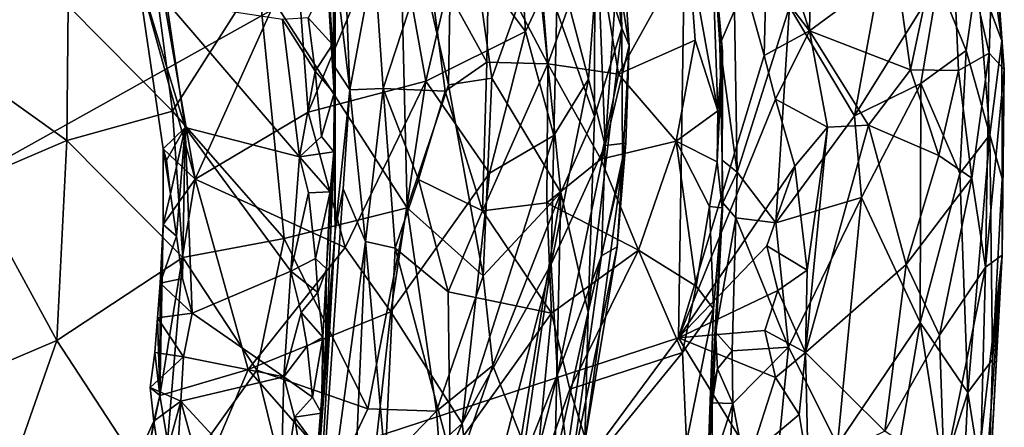
# Model space of a CAD drawing. Units: metres. Extents: x 24.09 to 31.13, y -2.26 to 6.34.
# Drawn here: x 29.78 to 30.93, y 1.79 to 2.27 of the extents above; entities that cross this region are included whole.
import ezdxf

# ---------------------------------------------------------------- set-up
doc = ezdxf.new("R2010")
doc.units = ezdxf.units.M

msp = doc.modelspace()

# ---------------------------------------------------------------- linework, layer by layer
at = {"layer": '1'}
for points in [[(28.1219, 2.2063, -1.5394), (27.8056, 3.5531, -1.5624), (30.3404, 3.2822, -1.5525)], [(28.1219, 2.2063, -1.5394), (30.3404, 3.2822, -1.5525), (30.1151, 3.0349, -1.5509)], [(27.7354, 0.9788, -1.5266), (28.1219, 2.2063, -1.5394), (30.1151, 3.0349, -1.5509)], [(27.7354, 0.9788, -1.5266), (30.1151, 3.0349, -1.5509), (30.5601, 2.5547, -1.5396)], [(30.4464, 2.5815, 2.8349), (30.4521, 2.3561, 2.9954), (30.4834, 2.2617, 2.7797)], [(30.4464, 2.5815, 2.8349), (30.4834, 2.2617, 2.7797), (30.4786, 2.4536, 2.5124)], [(27.7354, 0.9788, -1.5266), (30.5601, 2.5547, -1.5396), (30.55, 1.8994, -1.531)], [(30.55, 1.8994, -1.531), (30.5601, 2.5547, -1.5396), (30.6502, 2.2296, -1.5347)], [(30.6502, 2.2296, -1.5347), (30.5601, 2.5547, -1.5396), (30.6527, 2.325, -1.5356)], [(30.59, 2.3328, -0.0754), (30.6015, 2.2348, -0.1242), (30.5683, 2.5396, -0.1906)], [(30.5683, 2.5396, -0.1906), (30.6015, 2.2348, -0.1242), (30.5921, 2.3354, -0.3399)], [(30.2807, 2.1955, 3.7136), (30.2859, 2.5231, 3.6048), (30.2225, 2.453, 3.8071)], [(30.2807, 2.1955, 3.7136), (30.3313, 2.2032, 3.555), (30.2859, 2.5231, 3.6048)], [(30.2859, 2.5231, 3.6048), (30.3313, 2.2032, 3.555), (30.3835, 2.3491, 3.3262)], [(30.2921, 2.3628, 1.5625), (30.3544, 2.5212, 1.7454), (30.3707, 2.2579, 1.7291)], [(30.3707, 2.2579, 1.7291), (30.3544, 2.5212, 1.7454), (30.4087, 2.3386, 1.8469)], [(29.9837, 2.0851, 1.1229), (29.915, 2.3325, 1.081), (29.9172, 2.468, 1.0971)], [(29.9837, 2.0851, 1.1229), (29.9172, 2.468, 1.0971), (30.1026, 2.3489, 1.2793)], [(30.1285, 2.4622, 0.7723), (30.1464, 2.2178, 0.7508), (30.1452, 2.3552, 0.6412)], [(30.1464, 2.2178, 0.7508), (30.1285, 2.4622, 0.7723), (30.1478, 2.3039, 0.8871)], [(30.9045, 2.4145, -0.7994), (30.9287, 2.2467, -0.8677), (30.9118, 2.464, -0.8948)], [(30.9118, 2.464, -0.8948), (30.9287, 2.2467, -0.8677), (30.9188, 2.3831, -1.0487)], [(30.0574, 2.322, 4.229), (30.2323, 2.0515, 3.8663), (30.2225, 2.453, 3.8071)], [(30.2323, 2.0515, 3.8663), (30.2807, 2.1955, 3.7136), (30.2225, 2.453, 3.8071)], [(30.4779, 2.329, 2.2504), (30.4786, 2.4536, 2.5124), (30.4923, 2.2415, 2.4173)], [(30.4834, 2.2617, 2.7797), (30.4923, 2.2415, 2.4173), (30.4786, 2.4536, 2.5124)], [(29.6805, 2.4421, 4.897), (29.6354, 2.2714, 4.9953), (29.8351, 2.288, 4.6737)], [(30.6799, 2.2867, -0.4703), (30.756, 2.1589, -0.522), (30.8058, 2.4307, -0.5942)], [(30.756, 2.1589, -0.522), (30.8541, 2.3164, -0.6458), (30.8058, 2.4307, -0.5942)], [(30.8217, 2.2128, -1.3707), (30.805, 2.3335, -1.3886), (30.868, 2.4321, -1.2584)], [(30.8217, 2.2128, -1.3707), (30.868, 2.4321, -1.2584), (30.8778, 2.2123, -1.2614)], [(30.8778, 2.2123, -1.2614), (30.868, 2.4321, -1.2584), (30.9139, 2.2323, -1.1389)], [(30.9139, 2.2323, -1.1389), (30.868, 2.4321, -1.2584), (30.9188, 2.3831, -1.0487)], [(30.1395, 2.3181, 1.0399), (30.1445, 2.2425, 1.0354), (30.1326, 2.4198, 1.006)], [(30.1326, 2.4198, 1.006), (30.1445, 2.2425, 1.0354), (30.1468, 2.1855, 1.028)], [(30.1326, 2.4198, 1.006), (30.1468, 2.1855, 1.028), (30.1478, 2.3039, 0.8871)], [(30.8996, 2.3249, -0.7462), (30.9287, 2.2467, -0.8677), (30.9045, 2.4145, -0.7994)], [(30.1163, 2.1634, 1.2831), (30.1026, 2.3489, 1.2793), (30.2171, 2.4039, 1.4412)], [(30.1163, 2.1634, 1.2831), (30.2171, 2.4039, 1.4412), (30.2541, 2.1998, 1.4845)], [(30.2921, 2.3628, 1.5625), (30.2541, 2.1998, 1.4845), (30.2171, 2.4039, 1.4412)], [(30.3278, 2.3519, 0.1541), (30.3968, 2.22, 0.0879), (30.3824, 2.4005, 0.0885)], [(30.3968, 2.22, 0.0879), (30.4523, 2.3736, 0.0333), (30.3824, 2.4005, 0.0885)], [(30.7033, 2.2587, -1.5162), (30.6658, 2.3729, -1.5339), (30.7062, 2.4, -1.5022)], [(30.7033, 2.2587, -1.5162), (30.7062, 2.4, -1.5022), (30.805, 2.3335, -1.3886)], [(29.9271, 2.3916, 4.4854), (29.8351, 2.288, 4.6737), (29.9572, 2.1646, 4.4583)], [(29.9271, 2.3916, 4.4854), (29.9572, 2.1646, 4.4583), (30.0574, 2.322, 4.229)], [(30.9139, 2.2323, -1.1389), (30.9188, 2.3831, -1.0487), (30.9315, 2.2133, -1.0192)], [(30.9188, 2.3831, -1.0487), (30.9287, 2.2467, -0.8677), (30.9315, 2.2133, -1.0192)], [(30.4523, 2.3736, 0.0333), (30.3968, 2.22, 0.0879), (30.4798, 2.208, 0.0237)], [(30.4523, 2.3736, 0.0333), (30.4798, 2.208, 0.0237), (30.5617, 2.3553, -0.0277)], [(30.6527, 2.325, -1.5356), (30.6658, 2.3729, -1.5339), (30.7033, 2.2587, -1.5162)], [(30.1452, 2.3552, 0.6412), (30.1464, 2.2178, 0.7508), (30.1648, 2.1896, 0.5485)], [(30.1452, 2.3552, 0.6412), (30.1648, 2.1896, 0.5485), (30.1586, 2.3538, 0.5409)], [(30.1586, 2.3538, 0.5409), (30.1648, 2.1896, 0.5485), (30.1935, 2.3436, 0.4)], [(30.2541, 2.1998, 1.4845), (30.2921, 2.3628, 1.5625), (30.3707, 2.2579, 1.7291)], [(30.3835, 2.3491, 3.3262), (30.4517, 2.1581, 3.0378), (30.4521, 2.3561, 2.9954)], [(30.4521, 2.3561, 2.9954), (30.4517, 2.1581, 3.0378), (30.4834, 2.2617, 2.7797)], [(30.5617, 2.3553, -0.0277), (30.4798, 2.208, 0.0237), (30.5695, 2.2477, -0.0273)], [(30.5617, 2.3553, -0.0277), (30.5695, 2.2477, -0.0273), (30.5959, 2.1649, -0.0532)], [(30.59, 2.3328, -0.0754), (30.5617, 2.3553, -0.0277), (30.5959, 2.1649, -0.0532)], [(29.9837, 2.0851, 1.1229), (30.1026, 2.3489, 1.2793), (30.1163, 2.1634, 1.2831)], [(30.1935, 2.3436, 0.4), (30.1648, 2.1896, 0.5485), (30.204, 2.1911, 0.3952)], [(30.204, 2.1911, 0.3952), (30.2557, 2.3485, 0.2604), (30.1935, 2.3436, 0.4)], [(30.2557, 2.3485, 0.2604), (30.204, 2.1911, 0.3952), (30.2767, 2.1878, 0.2402)], [(30.3278, 2.3519, 0.1541), (30.2557, 2.3485, 0.2604), (30.3256, 2.222, 0.1657)], [(30.2557, 2.3485, 0.2604), (30.2767, 2.1878, 0.2402), (30.3256, 2.222, 0.1657)], [(30.3968, 2.22, 0.0879), (30.3278, 2.3519, 0.1541), (30.3256, 2.222, 0.1657)], [(30.3835, 2.3491, 3.3262), (30.3313, 2.2032, 3.555), (30.4119, 2.0693, 3.2392)], [(30.3835, 2.3491, 3.3262), (30.4119, 2.0693, 3.2392), (30.4517, 2.1581, 3.0378)], [(30.4446, 2.202, 1.9854), (30.4087, 2.3386, 1.8469), (30.4554, 2.3466, 2.0545)], [(30.4446, 2.202, 1.9854), (30.4554, 2.3466, 2.0545), (30.4639, 2.1245, 2.1134)], [(30.4639, 2.1245, 2.1134), (30.4554, 2.3466, 2.0545), (30.4779, 2.329, 2.2504)], [(29.9504, 2.2925, 1.0481), (29.915, 2.3325, 1.081), (29.9721, 2.1456, 1.0509)], [(29.9464, 2.1206, 1.0812), (29.915, 2.3325, 1.081), (29.9837, 2.0851, 1.1229)], [(29.9721, 2.1456, 1.0509), (29.915, 2.3325, 1.081), (29.9464, 2.1206, 1.0812)], [(30.3707, 2.2579, 1.7291), (30.4087, 2.3386, 1.8469), (30.4038, 2.1359, 1.8327)], [(30.4038, 2.1359, 1.8327), (30.4087, 2.3386, 1.8469), (30.4446, 2.202, 1.9854)], [(30.59, 2.3328, -0.0754), (30.5959, 2.1649, -0.0532), (30.6015, 2.2348, -0.1242)], [(30.6154, 2.2825, -0.4405), (30.5921, 2.3354, -0.3399), (30.5982, 2.2424, -0.4034)], [(30.5921, 2.3354, -0.3399), (30.6015, 2.2348, -0.1242), (30.5982, 2.2424, -0.4034)], [(30.7033, 2.2587, -1.5162), (30.805, 2.3335, -1.3886), (30.8217, 2.2128, -1.3707)], [(29.9572, 2.1646, 4.4583), (30.0879, 2.0155, 4.1959), (30.0574, 2.322, 4.229)], [(30.0574, 2.322, 4.229), (30.0879, 2.0155, 4.1959), (30.2323, 2.0515, 3.8663)], [(30.1445, 2.2425, 1.0354), (30.1395, 2.3181, 1.0399), (30.116, 2.2739, 1.0676)], [(30.4639, 2.1245, 2.1134), (30.4779, 2.329, 2.2504), (30.4923, 2.2415, 2.4173)], [(30.6502, 2.2296, -1.5347), (30.6527, 2.325, -1.5356), (30.7033, 2.2587, -1.5162)], [(30.8541, 2.3164, -0.6458), (30.8867, 2.2354, -0.6961), (30.8996, 2.3249, -0.7462)], [(30.8996, 2.3249, -0.7462), (30.8867, 2.2354, -0.6961), (30.9146, 2.1369, -0.7682)], [(30.8996, 2.3249, -0.7462), (30.9146, 2.1369, -0.7682), (30.9287, 2.2467, -0.8677)], [(30.756, 2.1589, -0.522), (30.8339, 2.197, -0.6091), (30.8541, 2.3164, -0.6458)], [(30.8541, 2.3164, -0.6458), (30.8339, 2.197, -0.6091), (30.8867, 2.2354, -0.6961)], [(30.1464, 2.2178, 0.7508), (30.1478, 2.3039, 0.8871), (30.1477, 2.0247, 0.7644)], [(30.1478, 2.3039, 0.8871), (30.1468, 2.1855, 1.028), (30.1477, 2.0247, 0.7644)], [(29.8351, 2.288, 4.6737), (29.6354, 2.2714, 4.9953), (29.8336, 2.1302, 4.6894)], [(29.8351, 2.288, 4.6737), (29.8336, 2.1302, 4.6894), (29.9572, 2.1646, 4.4583)], [(29.9504, 2.2925, 1.0481), (29.9721, 2.1456, 1.0509), (30.1059, 2.1112, 1.069)], [(30.086, 2.2717, 1.0673), (29.9504, 2.2925, 1.0481), (30.1059, 2.1112, 1.069)], [(30.6154, 2.2825, -0.4405), (30.6186, 2.0933, -0.4369), (30.6799, 2.2867, -0.4703)], [(30.6186, 2.0933, -0.4369), (30.6639, 2.0338, -0.4578), (30.6799, 2.2867, -0.4703)], [(30.6799, 2.2867, -0.4703), (30.6639, 2.0338, -0.4578), (30.756, 2.1589, -0.522)], [(30.116, 2.2739, 1.0676), (30.086, 2.2717, 1.0673), (30.1245, 2.2113, 1.0664)], [(30.1445, 2.2425, 1.0354), (30.116, 2.2739, 1.0676), (30.1245, 2.2113, 1.0664)], [(30.6186, 2.0933, -0.4369), (30.6154, 2.2825, -0.4405), (30.5982, 2.2424, -0.4034)], [(29.6354, 2.2714, 4.9953), (29.7204, 2.082, 4.8776), (29.8336, 2.1302, 4.6894)], [(30.086, 2.2717, 1.0673), (30.1059, 2.1112, 1.069), (30.1245, 2.2113, 1.0664)], [(30.4517, 2.1581, 3.0378), (30.444, 1.9293, 3.0057), (30.4834, 2.2617, 2.7797)], [(30.4834, 2.2617, 2.7797), (30.444, 1.9293, 3.0057), (30.4843, 2.1016, 2.7267)], [(30.4834, 2.2617, 2.7797), (30.4843, 2.1016, 2.7267), (30.4923, 2.2415, 2.4173)], [(30.3287, 2.0921, 1.6435), (30.2541, 2.1998, 1.4845), (30.3707, 2.2579, 1.7291)], [(30.3287, 2.0921, 1.6435), (30.3707, 2.2579, 1.7291), (30.4038, 2.1359, 1.8327)], [(30.6635, 2.1785, -1.5331), (30.6502, 2.2296, -1.5347), (30.7033, 2.2587, -1.5162)], [(30.6635, 2.1785, -1.5331), (30.7033, 2.2587, -1.5162), (30.7243, 2.1459, -1.4943)], [(30.7243, 2.1459, -1.4943), (30.7033, 2.2587, -1.5162), (30.7726, 2.1481, -1.4406)], [(30.7726, 2.1481, -1.4406), (30.7033, 2.2587, -1.5162), (30.8217, 2.2128, -1.3707)], [(30.1468, 2.1855, 1.028), (30.1445, 2.2425, 1.0354), (30.1245, 2.2113, 1.0664)], [(30.4881, 2.1272, 2.4561), (30.4639, 2.1245, 2.1134), (30.4923, 2.2415, 2.4173)], [(30.4798, 2.208, 0.0237), (30.5472, 2.1296, -0.0067), (30.5695, 2.2477, -0.0273)], [(30.4843, 2.1016, 2.7267), (30.4881, 2.1272, 2.4561), (30.4923, 2.2415, 2.4173)], [(30.5695, 2.2477, -0.0273), (30.5472, 2.1296, -0.0067), (30.5959, 2.1649, -0.0532)], [(30.6186, 2.0933, -0.4369), (30.5982, 2.2424, -0.4034), (30.601, 2.1071, -0.4005)], [(30.601, 2.1071, -0.4005), (30.5982, 2.2424, -0.4034), (30.6015, 2.2348, -0.1242)], [(30.9146, 2.1369, -0.7682), (30.929, 2.0856, -0.8524), (30.9287, 2.2467, -0.8677)], [(30.9287, 2.2467, -0.8677), (30.929, 2.0856, -0.8524), (30.9315, 2.2133, -1.0192)], [(30.55, 1.8994, -1.531), (30.6502, 2.2296, -1.5347), (30.6635, 2.1785, -1.5331)], [(30.5959, 2.1649, -0.0532), (30.5952, 2.1051, -0.0571), (30.6015, 2.2348, -0.1242)], [(30.5952, 2.1051, -0.0571), (30.6011, 2.0513, -0.0848), (30.6015, 2.2348, -0.1242)], [(30.6011, 2.0513, -0.0848), (30.601, 2.1071, -0.4005), (30.6015, 2.2348, -0.1242)], [(30.8339, 2.197, -0.6091), (30.8794, 2.0917, -0.6751), (30.8867, 2.2354, -0.6961)], [(30.8934, 2.0861, -1.2221), (30.8778, 2.2123, -1.2614), (30.9139, 2.2323, -1.1389)], [(30.8867, 2.2354, -0.6961), (30.8794, 2.0917, -0.6751), (30.9146, 2.1369, -0.7682)], [(30.8934, 2.0861, -1.2221), (30.9139, 2.2323, -1.1389), (30.9094, 1.9821, -1.1615)], [(30.9094, 1.9821, -1.1615), (30.9139, 2.2323, -1.1389), (30.9315, 2.2133, -1.0192)], [(30.1648, 2.1896, 0.5485), (30.1464, 2.2178, 0.7508), (30.1477, 2.0247, 0.7644)], [(30.3202, 2.0477, 0.1725), (30.3256, 2.222, 0.1657), (30.2767, 2.1878, 0.2402)], [(30.3256, 2.222, 0.1657), (30.3202, 2.0477, 0.1725), (30.3968, 2.22, 0.0879)], [(30.3202, 2.0477, 0.1725), (30.3955, 2.0573, 0.0902), (30.3968, 2.22, 0.0879)], [(30.3968, 2.22, 0.0879), (30.3955, 2.0573, 0.0902), (30.4589, 2.1085, 0.0382)], [(30.3968, 2.22, 0.0879), (30.4589, 2.1085, 0.0382), (30.4798, 2.208, 0.0237)], [(30.1245, 2.2113, 1.0664), (30.1059, 2.1112, 1.069), (30.1317, 2.1347, 1.0633)], [(30.1245, 2.2113, 1.0664), (30.1317, 2.1347, 1.0633), (30.1468, 2.1855, 1.028)], [(30.2807, 2.1955, 3.7136), (30.321, 1.9719, 3.5963), (30.3313, 2.2032, 3.555)], [(30.3313, 2.2032, 3.555), (30.321, 1.9719, 3.5963), (30.4119, 2.0693, 3.2392)], [(30.4798, 2.208, 0.0237), (30.4589, 2.1085, 0.0382), (30.5472, 2.1296, -0.0067)], [(30.7726, 2.1481, -1.4406), (30.8217, 2.2128, -1.3707), (30.855, 2.1125, -1.3125)], [(30.855, 2.1125, -1.3125), (30.8217, 2.2128, -1.3707), (30.8778, 2.2123, -1.2614)], [(30.855, 2.1125, -1.3125), (30.8778, 2.2123, -1.2614), (30.8934, 2.0861, -1.2221)], [(30.929, 1.9959, -1.0276), (30.9094, 1.9821, -1.1615), (30.9315, 2.2133, -1.0192)], [(30.929, 2.0856, -0.8524), (30.929, 1.9959, -1.0276), (30.9315, 2.2133, -1.0192)], [(30.1594, 2.0048, 1.353), (30.1163, 2.1634, 1.2831), (30.2541, 2.1998, 1.4845)], [(30.1594, 2.0048, 1.353), (30.2541, 2.1998, 1.4845), (30.2131, 1.9298, 1.4449)], [(30.2131, 1.9298, 1.4449), (30.2541, 2.1998, 1.4845), (30.3287, 2.0921, 1.6435)], [(30.2807, 2.1955, 3.7136), (30.2323, 2.0515, 3.8663), (30.321, 1.9719, 3.5963)], [(30.4008, 1.9856, 1.8734), (30.4038, 2.1359, 1.8327), (30.4446, 2.202, 1.9854)], [(30.4008, 1.9856, 1.8734), (30.4446, 2.202, 1.9854), (30.4639, 2.1245, 2.1134)], [(30.756, 2.1589, -0.522), (30.7644, 2.0636, -0.5336), (30.8339, 2.197, -0.6091)], [(30.7644, 2.0636, -0.5336), (30.833, 1.917, -0.6112), (30.8339, 2.197, -0.6091)], [(30.8339, 2.197, -0.6091), (30.833, 1.917, -0.6112), (30.8794, 2.0917, -0.6751)], [(30.1317, 2.1347, 1.0633), (30.1462, 2.1168, 1.0214), (30.1468, 2.1855, 1.028)], [(30.1468, 2.1855, 1.028), (30.1462, 2.1168, 1.0214), (30.1477, 2.0247, 0.7644)], [(30.1648, 2.1896, 0.5485), (30.1477, 2.0247, 0.7644), (30.1572, 2.0736, 0.6021)], [(30.1648, 2.1896, 0.5485), (30.1572, 2.0736, 0.6021), (30.1832, 2.0119, 0.453)], [(30.1648, 2.1896, 0.5485), (30.1832, 2.0119, 0.453), (30.204, 2.1911, 0.3952)], [(30.204, 2.1911, 0.3952), (30.1832, 2.0119, 0.453), (30.218, 2.004, 0.3505)], [(30.204, 2.1911, 0.3952), (30.218, 2.004, 0.3505), (30.2454, 2.0844, 0.2969)], [(30.204, 2.1911, 0.3952), (30.2454, 2.0844, 0.2969), (30.2767, 2.1878, 0.2402)], [(30.2767, 2.1878, 0.2402), (30.2454, 2.0844, 0.2969), (30.3202, 2.0477, 0.1725)], [(30.6861, 2.1, -1.5267), (30.55, 1.8994, -1.531), (30.6635, 2.1785, -1.5331)], [(30.6861, 2.1, -1.5267), (30.6635, 2.1785, -1.5331), (30.7243, 2.1459, -1.4943)], [(29.9572, 2.1646, 4.4583), (29.8336, 2.1302, 4.6894), (29.9692, 1.9931, 4.4322)], [(29.9572, 2.1646, 4.4583), (29.9692, 1.9931, 4.4322), (30.0879, 2.0155, 4.1959)], [(30.1594, 2.0048, 1.353), (29.9837, 2.0851, 1.1229), (30.1163, 2.1634, 1.2831)], [(30.4517, 2.1581, 3.0378), (30.4119, 2.0693, 3.2392), (30.444, 1.9293, 3.0057)], [(30.5959, 2.1649, -0.0532), (30.5472, 2.1296, -0.0067), (30.5952, 2.1051, -0.0571)], [(30.756, 2.1589, -0.522), (30.6639, 2.0338, -0.4578), (30.7644, 2.0636, -0.5336)], [(29.9464, 2.1206, 1.0812), (29.9502, 2.1073, 1.057), (29.9721, 2.1456, 1.0509)], [(29.9502, 2.1073, 1.057), (29.9551, 2.0676, 1.0561), (29.9721, 2.1456, 1.0509)], [(29.9551, 2.0676, 1.0561), (29.9621, 2.0184, 1.0556), (29.9721, 2.1456, 1.0509)], [(29.9621, 2.0184, 1.0556), (29.9689, 1.9686, 1.0548), (29.9721, 2.1456, 1.0509)], [(29.9721, 2.1456, 1.0509), (29.9689, 1.9686, 1.0548), (29.9803, 1.9281, 1.0569)], [(29.9721, 2.1456, 1.0509), (29.9803, 1.9281, 1.0569), (30.0959, 1.9772, 1.0724)], [(29.9721, 2.1456, 1.0509), (30.0959, 1.9772, 1.0724), (30.1059, 2.1112, 1.069)], [(30.7005, 1.9786, -1.5122), (30.6861, 2.1, -1.5267), (30.7243, 2.1459, -1.4943)], [(30.6986, 1.8821, -1.51), (30.7243, 2.1459, -1.4943), (30.7726, 2.1481, -1.4406)], [(30.6986, 1.8821, -1.51), (30.7726, 2.1481, -1.4406), (30.8166, 1.9852, -1.3748)], [(30.7005, 1.9786, -1.5122), (30.7243, 2.1459, -1.4943), (30.6986, 1.8821, -1.51)], [(30.8166, 1.9852, -1.3748), (30.7726, 2.1481, -1.4406), (30.855, 2.1125, -1.3125)], [(30.1462, 2.1168, 1.0214), (30.1317, 2.1347, 1.0633), (30.1059, 2.1112, 1.069)], [(30.2964, 1.7989, 1.6527), (30.3287, 2.0921, 1.6435), (30.4038, 2.1359, 1.8327)], [(30.2964, 1.7989, 1.6527), (30.4038, 2.1359, 1.8327), (30.4008, 1.9856, 1.8734)], [(30.8794, 2.0917, -0.6751), (30.8889, 1.8354, -0.7171), (30.9146, 2.1369, -0.7682)], [(30.9146, 2.1369, -0.7682), (30.8889, 1.8354, -0.7171), (30.9175, 1.8739, -0.8296)], [(30.9146, 2.1369, -0.7682), (30.9175, 1.8739, -0.8296), (30.929, 2.0856, -0.8524)], [(29.8336, 2.1302, 4.6894), (29.7204, 2.082, 4.8776), (29.8219, 1.896, 4.6889)], [(29.8336, 2.1302, 4.6894), (29.8219, 1.896, 4.6889), (29.9692, 1.9931, 4.4322)], [(30.408, 1.8563, 1.9944), (30.4008, 1.9856, 1.8734), (30.4639, 2.1245, 2.1134)], [(30.408, 1.8563, 1.9944), (30.4639, 2.1245, 2.1134), (30.4597, 1.9951, 2.2005)], [(30.4589, 2.1085, 0.0382), (30.5029, 2.002, 0.0113), (30.5472, 2.1296, -0.0067)], [(30.478, 2.0059, 2.5198), (30.4597, 1.9951, 2.2005), (30.4881, 2.1272, 2.4561)], [(30.4597, 1.9951, 2.2005), (30.4639, 2.1245, 2.1134), (30.4881, 2.1272, 2.4561)], [(30.478, 2.0059, 2.5198), (30.4881, 2.1272, 2.4561), (30.4843, 2.1016, 2.7267)], [(30.5472, 2.1296, -0.0067), (30.5029, 2.002, 0.0113), (30.5707, 1.9598, -0.0227)], [(30.5472, 2.1296, -0.0067), (30.5707, 1.9598, -0.0227), (30.5861, 2.0529, -0.0389)], [(30.5472, 2.1296, -0.0067), (30.5861, 2.0529, -0.0389), (30.5952, 2.1051, -0.0571)], [(29.9464, 2.1206, 1.0812), (29.9465, 2.0318, 1.0817), (29.9551, 2.0676, 1.0561)], [(29.9465, 2.0318, 1.0817), (29.9464, 2.1206, 1.0812), (29.9837, 2.0851, 1.1229)], [(29.9502, 2.1073, 1.057), (29.9464, 2.1206, 1.0812), (29.9551, 2.0676, 1.0561)], [(30.1059, 2.1112, 1.069), (30.0959, 1.9772, 1.0724), (30.1164, 2.0691, 1.0694)], [(30.1419, 2.0702, 1.0386), (30.1462, 2.1168, 1.0214), (30.1059, 2.1112, 1.069)], [(30.1419, 2.0702, 1.0386), (30.1059, 2.1112, 1.069), (30.1164, 2.0691, 1.0694)], [(30.1375, 1.9799, 1.0285), (30.136, 1.8525, 0.9868), (30.1462, 2.1168, 1.0214)], [(30.1462, 2.1168, 1.0214), (30.136, 1.8525, 0.9868), (30.1477, 2.0247, 0.7644)], [(30.1419, 2.0702, 1.0386), (30.1375, 1.9799, 1.0285), (30.1462, 2.1168, 1.0214)], [(30.8166, 1.9852, -1.3748), (30.855, 2.1125, -1.3125), (30.8934, 2.0861, -1.2221)], [(30.4589, 2.1085, 0.0382), (30.3955, 2.0573, 0.0902), (30.5029, 2.002, 0.0113)], [(30.444, 1.9293, 3.0057), (30.4401, 1.7776, 2.7277), (30.4843, 2.1016, 2.7267)], [(30.4401, 1.7776, 2.7277), (30.478, 2.0059, 2.5198), (30.4843, 2.1016, 2.7267)], [(30.55, 1.8994, -1.531), (30.6861, 2.1, -1.5267), (30.6532, 2.0068, -1.5316)], [(30.5952, 2.1051, -0.0571), (30.5861, 2.0529, -0.0389), (30.6011, 2.0513, -0.0848)], [(30.6186, 2.0933, -0.4369), (30.601, 2.1071, -0.4005), (30.6019, 2.0571, -0.4156)], [(30.6019, 2.0571, -0.4156), (30.601, 2.1071, -0.4005), (30.6011, 2.0513, -0.0848)], [(30.6532, 2.0068, -1.5316), (30.6861, 2.1, -1.5267), (30.7005, 1.9786, -1.5122)], [(30.2964, 1.7989, 1.6527), (30.2131, 1.9298, 1.4449), (30.3287, 2.0921, 1.6435)], [(30.617, 2.0395, -0.4369), (30.6186, 2.0933, -0.4369), (30.6019, 2.0571, -0.4156)], [(30.6186, 2.0933, -0.4369), (30.617, 2.0395, -0.4369), (30.6639, 2.0338, -0.4578)], [(30.8794, 2.0917, -0.6751), (30.833, 1.917, -0.6112), (30.8889, 1.8354, -0.7171)], [(29.7204, 2.082, 4.8776), (29.6838, 1.8376, 4.9078), (29.8219, 1.896, 4.6889)], [(29.9425, 1.8318, 1.0968), (29.9465, 2.0318, 1.0817), (29.9837, 2.0851, 1.1229)], [(29.9425, 1.8318, 1.0968), (29.9837, 2.0851, 1.1229), (30.046, 1.8623, 1.218)], [(30.046, 1.8623, 1.218), (29.9837, 2.0851, 1.1229), (30.1594, 2.0048, 1.353)], [(30.2454, 2.0844, 0.2969), (30.218, 2.004, 0.3505), (30.2803, 1.9532, 0.2267)], [(30.2454, 2.0844, 0.2969), (30.2803, 1.9532, 0.2267), (30.3202, 2.0477, 0.1725)], [(30.8556, 1.9025, -1.2993), (30.8166, 1.9852, -1.3748), (30.8934, 2.0861, -1.2221)], [(30.8556, 1.9025, -1.2993), (30.8934, 2.0861, -1.2221), (30.9094, 1.9821, -1.1615)], [(30.929, 2.0856, -0.8524), (30.9175, 1.8739, -0.8296), (30.929, 1.9959, -1.0276)], [(29.9551, 2.0676, 1.0561), (29.9465, 2.0318, 1.0817), (29.9621, 2.0184, 1.0556)], [(30.1164, 2.0691, 1.0694), (30.0959, 1.9772, 1.0724), (30.1246, 1.992, 1.0673)], [(30.1164, 2.0691, 1.0694), (30.1246, 1.992, 1.0673), (30.1419, 2.0702, 1.0386)], [(30.1477, 2.0247, 0.7644), (30.1219, 1.5618, 0.6308), (30.1572, 2.0736, 0.6021)], [(30.1572, 2.0736, 0.6021), (30.1219, 1.5618, 0.6308), (30.1832, 2.0119, 0.453)], [(30.1246, 1.992, 1.0673), (30.1375, 1.9799, 1.0285), (30.1419, 2.0702, 1.0386)], [(30.321, 1.9719, 3.5963), (30.3326, 1.8667, 3.5212), (30.4119, 2.0693, 3.2392)], [(30.3326, 1.8667, 3.5212), (30.3658, 1.7825, 3.3241), (30.4119, 2.0693, 3.2392)], [(30.4119, 2.0693, 3.2392), (30.3658, 1.7825, 3.3241), (30.4052, 1.752, 3.0837)], [(30.4119, 2.0693, 3.2392), (30.4052, 1.752, 3.0837), (30.444, 1.9293, 3.0057)], [(30.3955, 2.0573, 0.0902), (30.3202, 2.0477, 0.1725), (30.4013, 1.9281, 0.079)], [(30.3955, 2.0573, 0.0902), (30.4013, 1.9281, 0.079), (30.5029, 2.002, 0.0113)], [(30.5861, 2.0529, -0.0389), (30.5707, 1.9598, -0.0227), (30.5909, 1.9331, -0.0567)], [(30.5861, 2.0529, -0.0389), (30.5909, 1.9331, -0.0567), (30.6011, 2.0513, -0.0848)], [(30.6011, 2.0513, -0.0848), (30.591, 1.8451, -0.359), (30.6019, 2.0571, -0.4156)], [(30.591, 1.8451, -0.359), (30.5933, 1.9059, -0.4002), (30.6019, 2.0571, -0.4156)], [(30.5933, 1.9059, -0.4002), (30.617, 2.0395, -0.4369), (30.6019, 2.0571, -0.4156)], [(30.6639, 2.0338, -0.4578), (30.6789, 1.8885, -0.4667), (30.7644, 2.0636, -0.5336)], [(30.7644, 2.0636, -0.5336), (30.6789, 1.8885, -0.4667), (30.7361, 1.774, -0.5146)], [(30.7644, 2.0636, -0.5336), (30.7361, 1.774, -0.5146), (30.833, 1.917, -0.6112)], [(30.0879, 2.0155, 4.1959), (30.186, 1.816, 3.9415), (30.2323, 2.0515, 3.8663)], [(30.2323, 2.0515, 3.8663), (30.186, 1.816, 3.9415), (30.2664, 1.8133, 3.7269)], [(30.2323, 2.0515, 3.8663), (30.2664, 1.8133, 3.7269), (30.321, 1.9719, 3.5963)], [(30.4013, 1.9281, 0.079), (30.3202, 2.0477, 0.1725), (30.2803, 1.9532, 0.2267)], [(30.5843, 1.7499, -0.0617), (30.5745, 1.591, -0.0899), (30.6011, 2.0513, -0.0848)], [(30.5745, 1.591, -0.0899), (30.591, 1.8451, -0.359), (30.6011, 2.0513, -0.0848)], [(30.5909, 1.9331, -0.0567), (30.5843, 1.7499, -0.0617), (30.6011, 2.0513, -0.0848)], [(29.9427, 1.9632, 1.0802), (29.9465, 2.0318, 1.0817), (29.9425, 1.8318, 1.0968)], [(29.9465, 2.0318, 1.0817), (29.9427, 1.9632, 1.0802), (29.9621, 2.0184, 1.0556)], [(30.6127, 1.8842, -0.4359), (30.617, 2.0395, -0.4369), (30.5933, 1.9059, -0.4002)], [(30.617, 2.0395, -0.4369), (30.6127, 1.8842, -0.4359), (30.6789, 1.8885, -0.4667)], [(30.617, 2.0395, -0.4369), (30.6789, 1.8885, -0.4667), (30.6639, 2.0338, -0.4578)], [(29.9689, 1.9686, 1.0548), (29.9621, 2.0184, 1.0556), (29.9427, 1.9632, 1.0802)], [(30.1165, 1.6113, 1.0419), (30.1025, 1.4614, 0.7798), (30.1477, 2.0247, 0.7644)], [(30.1025, 1.4614, 0.7798), (30.1219, 1.5618, 0.6308), (30.1477, 2.0247, 0.7644)], [(30.1295, 1.7666, 1.0451), (30.1165, 1.6113, 1.0419), (30.1477, 2.0247, 0.7644)], [(30.136, 1.8525, 0.9868), (30.1295, 1.7666, 1.0451), (30.1477, 2.0247, 0.7644)], [(29.9692, 1.9931, 4.4322), (30.0562, 1.8613, 4.2388), (30.0879, 2.0155, 4.1959)], [(30.0879, 2.0155, 4.1959), (30.0562, 1.8613, 4.2388), (30.186, 1.816, 3.9415)], [(30.1219, 1.5618, 0.6308), (30.1697, 1.6985, 0.4322), (30.1832, 2.0119, 0.453)], [(30.1832, 2.0119, 0.453), (30.1697, 1.6985, 0.4322), (30.2065, 1.7554, 0.3505)], [(30.1832, 2.0119, 0.453), (30.2065, 1.7554, 0.3505), (30.218, 2.004, 0.3505)], [(30.55, 1.8994, -1.531), (30.6532, 2.0068, -1.5316), (30.6661, 1.9547, -1.5292)], [(30.6661, 1.9547, -1.5292), (30.6532, 2.0068, -1.5316), (30.7005, 1.9786, -1.5122)], [(30.046, 1.8623, 1.218), (30.1594, 2.0048, 1.353), (30.2131, 1.9298, 1.4449)], [(30.218, 2.004, 0.3505), (30.2065, 1.7554, 0.3505), (30.2826, 1.7626, 0.2088)], [(30.218, 2.004, 0.3505), (30.2826, 1.7626, 0.2088), (30.2803, 1.9532, 0.2267)], [(30.4013, 1.9281, 0.079), (30.4225, 1.8391, 0.0607), (30.5029, 2.002, 0.0113)], [(30.4232, 1.7363, 2.3659), (30.408, 1.8563, 1.9944), (30.4597, 1.9951, 2.2005)], [(30.5029, 2.002, 0.0113), (30.4225, 1.8391, 0.0607), (30.5547, 1.8819, -0.0129)], [(30.4232, 1.7363, 2.3659), (30.4597, 1.9951, 2.2005), (30.478, 2.0059, 2.5198)], [(30.4232, 1.7363, 2.3659), (30.478, 2.0059, 2.5198), (30.4401, 1.7776, 2.7277)], [(30.5029, 2.002, 0.0113), (30.5547, 1.8819, -0.0129), (30.5707, 1.9598, -0.0227)], [(30.9039, 1.6526, -1.0762), (30.9043, 1.7824, -1.1321), (30.929, 1.9959, -1.0276)], [(30.9092, 1.6354, -1.0064), (30.9039, 1.6526, -1.0762), (30.929, 1.9959, -1.0276)], [(30.9043, 1.7824, -1.1321), (30.9094, 1.9821, -1.1615), (30.929, 1.9959, -1.0276)], [(30.9122, 1.6886, -0.8654), (30.9092, 1.6354, -1.0064), (30.929, 1.9959, -1.0276)], [(30.9175, 1.8739, -0.8296), (30.9122, 1.6886, -0.8654), (30.929, 1.9959, -1.0276)], [(29.9692, 1.9931, 4.4322), (29.8219, 1.896, 4.6889), (29.9457, 1.7068, 4.41)], [(29.9692, 1.9931, 4.4322), (29.9457, 1.7068, 4.41), (30.0562, 1.8613, 4.2388)], [(30.1246, 1.992, 1.0673), (30.0959, 1.9772, 1.0724), (30.1276, 1.9521, 1.0651)], [(30.1246, 1.992, 1.0673), (30.1276, 1.9521, 1.0651), (30.1375, 1.9799, 1.0285)], [(30.314, 1.6503, 1.787), (30.2964, 1.7989, 1.6527), (30.4008, 1.9856, 1.8734)], [(30.314, 1.6503, 1.787), (30.4008, 1.9856, 1.8734), (30.3665, 1.7518, 1.9034)], [(30.3665, 1.7518, 1.9034), (30.4008, 1.9856, 1.8734), (30.408, 1.8563, 1.9944)], [(30.7915, 1.7901, -1.3954), (30.6986, 1.8821, -1.51), (30.8166, 1.9852, -1.3748)], [(30.7915, 1.7901, -1.3954), (30.8166, 1.9852, -1.3748), (30.8556, 1.9025, -1.2993)], [(29.9803, 1.9281, 1.0569), (30.0877, 1.8536, 1.0778), (30.0959, 1.9772, 1.0724)], [(30.0959, 1.9772, 1.0724), (30.0877, 1.8536, 1.0778), (30.108, 1.9288, 1.0734)], [(30.0959, 1.9772, 1.0724), (30.108, 1.9288, 1.0734), (30.1276, 1.9521, 1.0651)], [(30.1276, 1.9521, 1.0651), (30.1335, 1.9, 1.0365), (30.1375, 1.9799, 1.0285)], [(30.1375, 1.9799, 1.0285), (30.1335, 1.9, 1.0365), (30.136, 1.8525, 0.9868)], [(30.6986, 1.8821, -1.51), (30.6661, 1.9547, -1.5292), (30.7005, 1.9786, -1.5122)], [(30.861, 1.7426, -1.2615), (30.8556, 1.9025, -1.2993), (30.9094, 1.9821, -1.1615)], [(30.861, 1.7426, -1.2615), (30.9094, 1.9821, -1.1615), (30.9043, 1.7824, -1.1321)], [(29.9397, 1.9225, 1.0792), (29.9427, 1.9632, 1.0802), (29.9425, 1.8318, 1.0968)], [(29.9427, 1.9632, 1.0802), (29.9397, 1.9225, 1.0792), (29.9803, 1.9281, 1.0569)], [(29.9803, 1.9281, 1.0569), (29.9689, 1.9686, 1.0548), (29.9427, 1.9632, 1.0802)], [(30.321, 1.9719, 3.5963), (30.2664, 1.8133, 3.7269), (30.3326, 1.8667, 3.5212)], [(30.1276, 1.9521, 1.0651), (30.108, 1.9288, 1.0734), (30.1335, 1.9, 1.0365)], [(30.4013, 1.9281, 0.079), (30.2803, 1.9532, 0.2267), (30.2826, 1.7626, 0.2088)], [(30.6512, 1.908, -1.5302), (30.55, 1.8994, -1.531), (30.6661, 1.9547, -1.5292)], [(30.5707, 1.9598, -0.0227), (30.5547, 1.8819, -0.0129), (30.5909, 1.9331, -0.0567)], [(30.6512, 1.908, -1.5302), (30.6661, 1.9547, -1.5292), (30.6986, 1.8821, -1.51)], [(29.9397, 1.9225, 1.0792), (29.9703, 1.8769, 1.0599), (29.9803, 1.9281, 1.0569)], [(29.9803, 1.9281, 1.0569), (29.9703, 1.8769, 1.0599), (30.0877, 1.8536, 1.0778)], [(30.1873, 1.7009, 1.4625), (30.046, 1.8623, 1.218), (30.2131, 1.9298, 1.4449)], [(30.108, 1.9288, 1.0734), (30.0877, 1.8536, 1.0778), (30.1149, 1.8894, 1.0739)], [(30.108, 1.9288, 1.0734), (30.1149, 1.8894, 1.0739), (30.1335, 1.9, 1.0365)], [(30.1873, 1.7009, 1.4625), (30.2131, 1.9298, 1.4449), (30.2964, 1.7989, 1.6527)], [(30.4013, 1.9281, 0.079), (30.2826, 1.7626, 0.2088), (30.3811, 1.7212, 0.0911)], [(30.4013, 1.9281, 0.079), (30.3811, 1.7212, 0.0911), (30.4225, 1.8391, 0.0607)], [(30.4052, 1.752, 3.0837), (30.4017, 1.644, 2.8341), (30.444, 1.9293, 3.0057)], [(30.444, 1.9293, 3.0057), (30.4017, 1.644, 2.8341), (30.4401, 1.7776, 2.7277)], [(30.5547, 1.8819, -0.0129), (30.5594, 1.7772, -0.0181), (30.5909, 1.9331, -0.0567)], [(30.5594, 1.7772, -0.0181), (30.5843, 1.7499, -0.0617), (30.5909, 1.9331, -0.0567)], [(29.9366, 1.8819, 1.0781), (29.9397, 1.9225, 1.0792), (29.9425, 1.8318, 1.0968)], [(29.9397, 1.9225, 1.0792), (29.9366, 1.8819, 1.0781), (29.9703, 1.8769, 1.0599)], [(30.7361, 1.774, -0.5146), (30.8007, 1.7277, -0.5838), (30.833, 1.917, -0.6112)], [(30.833, 1.917, -0.6112), (30.8007, 1.7277, -0.5838), (30.8597, 1.7452, -0.6668)], [(30.833, 1.917, -0.6112), (30.8597, 1.7452, -0.6668), (30.8889, 1.8354, -0.7171)], [(30.55, 1.8994, -1.531), (30.6512, 1.908, -1.5302), (30.6637, 1.8529, -1.5282)], [(30.5933, 1.9059, -0.4002), (30.591, 1.8451, -0.359), (30.5957, 1.8629, -0.421)], [(30.6127, 1.8842, -0.4359), (30.5933, 1.9059, -0.4002), (30.5957, 1.8629, -0.421)], [(30.6637, 1.8529, -1.5282), (30.6512, 1.908, -1.5302), (30.6986, 1.8821, -1.51)], [(27.7354, 0.9788, -1.5266), (30.55, 1.8994, -1.531), (29.8956, 1.0153, -1.5209)], [(29.6838, 1.8376, 4.9078), (29.7535, 1.7019, 4.7587), (29.8219, 1.896, 4.6889)], [(29.8219, 1.896, 4.6889), (29.7535, 1.7019, 4.7587), (29.9457, 1.7068, 4.41)], [(30.6343, 1.7614, -1.5287), (29.8956, 1.0153, -1.5209), (30.55, 1.8994, -1.531)], [(30.1149, 1.8894, 1.0739), (30.1214, 1.8297, 1.0719), (30.1335, 1.9, 1.0365)], [(30.1214, 1.8297, 1.0719), (30.1316, 1.8112, 1.0281), (30.1335, 1.9, 1.0365)], [(30.1335, 1.9, 1.0365), (30.1316, 1.8112, 1.0281), (30.136, 1.8525, 0.9868)], [(30.6343, 1.7614, -1.5287), (30.55, 1.8994, -1.531), (30.6637, 1.8529, -1.5282)], [(30.7915, 1.7901, -1.3954), (30.8556, 1.9025, -1.2993), (30.861, 1.7426, -1.2615)], [(29.9311, 1.841, 1.0763), (29.9366, 1.8819, 1.0781), (29.9425, 1.8318, 1.0968)], [(29.9366, 1.8819, 1.0781), (29.9311, 1.841, 1.0763), (29.9703, 1.8769, 1.0599)], [(30.1149, 1.8894, 1.0739), (30.0877, 1.8536, 1.0778), (30.1214, 1.8297, 1.0719)], [(30.4225, 1.8391, 0.0607), (30.4497, 1.7532, 0.0371), (30.5547, 1.8819, -0.0129)], [(30.5547, 1.8819, -0.0129), (30.4497, 1.7532, 0.0371), (30.5594, 1.7772, -0.0181)], [(30.6137, 1.8222, -0.4368), (30.6127, 1.8842, -0.4359), (30.5957, 1.8629, -0.421)], [(30.6127, 1.8842, -0.4359), (30.6137, 1.8222, -0.4368), (30.6789, 1.8885, -0.4667)], [(30.6137, 1.8222, -0.4368), (30.6523, 1.6215, -0.4592), (30.6789, 1.8885, -0.4667)], [(30.6789, 1.8885, -0.4667), (30.6523, 1.6215, -0.4592), (30.7361, 1.774, -0.5146)], [(30.6913, 1.8095, -1.5122), (30.6637, 1.8529, -1.5282), (30.6986, 1.8821, -1.51)], [(30.6913, 1.8095, -1.5122), (30.6986, 1.8821, -1.51), (30.7019, 1.7463, -1.4981)], [(30.7019, 1.7463, -1.4981), (30.6986, 1.8821, -1.51), (30.7915, 1.7901, -1.3954)], [(29.9703, 1.8769, 1.0599), (29.9311, 1.841, 1.0763), (29.967, 1.825, 1.0601)], [(29.9703, 1.8769, 1.0599), (29.967, 1.825, 1.0601), (30.0877, 1.8536, 1.0778)], [(30.8889, 1.8354, -0.7171), (30.9122, 1.6886, -0.8654), (30.9175, 1.8739, -0.8296)], [(29.9681, 1.6785, 1.1631), (29.9425, 1.8318, 1.0968), (30.046, 1.8623, 1.218)], [(29.9457, 1.7068, 4.41), (30.1078, 1.6508, 4.0508), (30.0562, 1.8613, 4.2388)], [(30.1873, 1.7009, 1.4625), (29.9681, 1.6785, 1.1631), (30.046, 1.8623, 1.218)], [(30.0562, 1.8613, 4.2388), (30.1078, 1.6508, 4.0508), (30.186, 1.816, 3.9415)], [(30.2664, 1.8133, 3.7269), (30.2752, 1.7005, 3.6287), (30.3326, 1.8667, 3.5212)], [(30.3326, 1.8667, 3.5212), (30.2752, 1.7005, 3.6287), (30.3658, 1.7825, 3.3241)], [(30.5894, 1.8232, -0.4013), (30.6137, 1.8222, -0.4368), (30.5957, 1.8629, -0.421)], [(30.591, 1.8451, -0.359), (30.5894, 1.8232, -0.4013), (30.5957, 1.8629, -0.421)], [(30.0877, 1.8536, 1.0778), (29.967, 1.825, 1.0601), (30.0839, 1.6988, 1.0847)], [(30.0877, 1.8536, 1.0778), (30.0839, 1.6988, 1.0847), (30.1, 1.8062, 1.079)], [(30.0877, 1.8536, 1.0778), (30.1, 1.8062, 1.079), (30.1214, 1.8297, 1.0719)], [(30.1316, 1.8112, 1.0281), (30.1295, 1.7666, 1.0451), (30.136, 1.8525, 0.9868)], [(30.3138, 1.485, 1.9853), (30.3665, 1.7518, 1.9034), (30.408, 1.8563, 1.9944)], [(30.3138, 1.485, 1.9853), (30.408, 1.8563, 1.9944), (30.4232, 1.7363, 2.3659)], [(30.6343, 1.7614, -1.5287), (30.6637, 1.8529, -1.5282), (30.6913, 1.8095, -1.5122)], [(29.9354, 1.8017, 1.0624), (29.9311, 1.841, 1.0763), (29.9425, 1.8318, 1.0968)], [(29.9311, 1.841, 1.0763), (29.9354, 1.8017, 1.0624), (29.967, 1.825, 1.0601)], [(30.3811, 1.7212, 0.0911), (30.4497, 1.7532, 0.0371), (30.4225, 1.8391, 0.0607)], [(30.5745, 1.591, -0.0899), (30.5799, 1.685, -0.338), (30.591, 1.8451, -0.359)], [(30.5799, 1.685, -0.338), (30.5894, 1.8232, -0.4013), (30.591, 1.8451, -0.359)], [(30.8597, 1.7452, -0.6668), (30.8795, 1.6352, -0.7337), (30.8889, 1.8354, -0.7171)], [(30.8889, 1.8354, -0.7171), (30.8795, 1.6352, -0.7337), (30.9122, 1.6886, -0.8654)], [(29.9318, 1.7815, 1.0979), (29.9354, 1.8017, 1.0624), (29.9425, 1.8318, 1.0968)], [(29.9318, 1.7815, 1.0979), (29.9425, 1.8318, 1.0968), (29.9681, 1.6785, 1.1631)], [(29.9354, 1.8017, 1.0624), (29.9445, 1.7423, 1.0622), (29.967, 1.825, 1.0601)], [(29.9445, 1.7423, 1.0622), (29.959, 1.691, 1.0665), (29.967, 1.825, 1.0601)], [(29.967, 1.825, 1.0601), (29.959, 1.691, 1.0665), (30.0484, 1.5313, 1.0898)], [(29.967, 1.825, 1.0601), (30.0484, 1.5313, 1.0898), (30.0839, 1.6988, 1.0847)], [(30.1316, 1.8112, 1.0281), (30.1214, 1.8297, 1.0719), (30.1, 1.8062, 1.079)], [(30.5894, 1.8232, -0.4013), (30.5799, 1.685, -0.338), (30.5888, 1.7467, -0.4225)], [(30.6137, 1.8222, -0.4368), (30.5894, 1.8232, -0.4013), (30.5888, 1.7467, -0.4225)], [(30.5888, 1.7467, -0.4225), (30.6051, 1.6826, -0.4363), (30.6137, 1.8222, -0.4368)], [(30.6137, 1.8222, -0.4368), (30.6051, 1.6826, -0.4363), (30.6523, 1.6215, -0.4592)], [(30.1295, 1.7666, 1.0451), (30.1316, 1.8112, 1.0281), (30.1, 1.8062, 1.079)], [(30.186, 1.816, 3.9415), (30.1078, 1.6508, 4.0508), (30.2664, 1.8133, 3.7269)], [(30.1078, 1.6508, 4.0508), (30.2752, 1.7005, 3.6287), (30.2664, 1.8133, 3.7269)], [(29.9159, 1.7587, 1.0714), (29.9445, 1.7423, 1.0622), (29.9354, 1.8017, 1.0624)], [(29.9318, 1.7815, 1.0979), (29.9159, 1.7587, 1.0714), (29.9354, 1.8017, 1.0624)], [(30.1, 1.8062, 1.079), (30.0839, 1.6988, 1.0847), (30.1086, 1.7532, 1.0794)], [(30.1295, 1.7666, 1.0451), (30.1, 1.8062, 1.079), (30.1086, 1.7532, 1.0794)], [(30.7019, 1.7463, -1.4981), (30.6343, 1.7614, -1.5287), (30.6913, 1.8095, -1.5122)], [(30.1875, 1.5397, 1.5464), (30.1873, 1.7009, 1.4625), (30.2964, 1.7989, 1.6527)], [(30.1875, 1.5397, 1.5464), (30.2964, 1.7989, 1.6527), (30.314, 1.6503, 1.787)]]:
    msp.add_3dface(points, dxfattribs=at)

doc.saveas('drawing.dxf')
